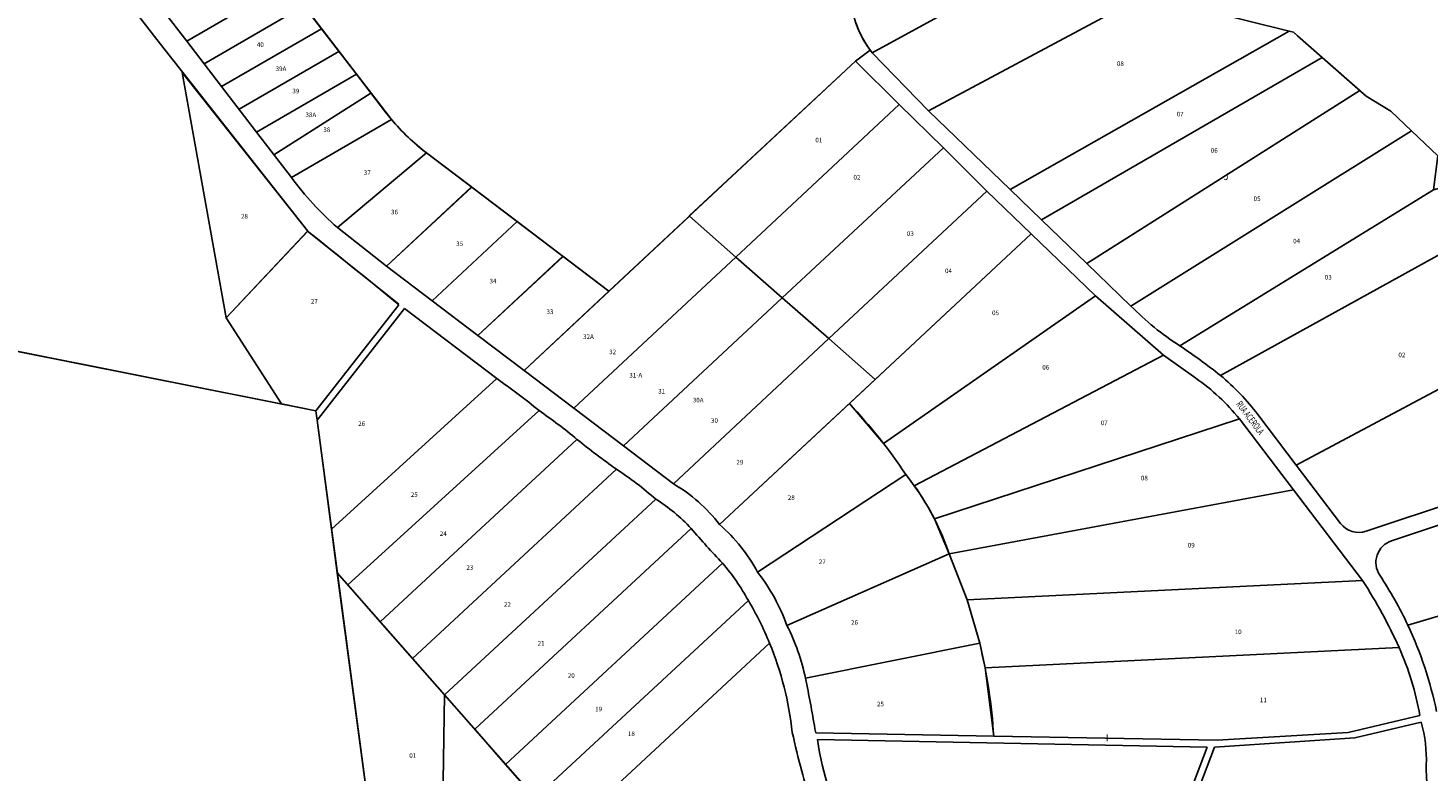
# Model space of a CAD drawing. Units: metres. Extents: x 396580 to 497533, y 7418034 to 7441460.
# Drawn here: x 408832 to 410055, y 7420163 to 7420813 of the extents above; entities that cross this region are included whole.
import ezdxf

# ---------------------------------------------------------------- set-up
doc = ezdxf.new("R2010")
doc.units = ezdxf.units.M
for name, color, linetype in [('BAIRROS', 1, 'Continuous'), ('DESENHO_LOTES', 3, 'Continuous'), ('DESENHO_QUADRAS', 7, 'Continuous'), ('NOME_LOTES', 7, 'Continuous'), ('NOME_QUADRAS', 7, 'Continuous'), ('NOME_RUAS', 7, 'Continuous')]:
    doc.layers.add(name, color=color, linetype=linetype)
doc.styles.add('ARIAL', font='arial.ttf')

msp = doc.modelspace()

# ---------------------------------------------------------------- linework, layer by layer
at = {"layer": 'BAIRROS'}
for points in [[(409057.8598, 7420851.5876), (409149.3465, 7420732.6246), (409157.0042, 7420724.0419), (409162.0376, 7420718.9301), (409167.151, 7420714.1111), (409171.5537, 7420710.2353), (409176.8458, 7420705.882), (409180.0434, 7420703.402), (409339.2998, 7420582.577), (409554.4504, 7420783.466), (409567.4663, 7420793.0416), (409562.221, 7420801.0181), (409557.9212, 7420809.3261), (409555.0638, 7420816.3961)], [(409859.4132, 7420828.2121), (409933.3201, 7420809.8541), (409936.9309, 7420808.9572), (409962.1241, 7420786.8636), (410000.6657, 7420753.0639), (410022.152, 7420739.7979), (410040.1847, 7420722.6101), (410063.0477, 7420700.8183), (410059.2623, 7420671.0285), (410082.6517, 7420677.4944), (410089.795, 7420664.9601), (410102.8048, 7420660.5491), (410136.0989, 7420582.6857), (410160.37, 7420497.3309), (410164.0847, 7420496.1493), (410165.2636, 7420428.0246), (410165.5358, 7420412.2974), (410168.4329, 7420244.8938), (410188.3925, 7419091.5768), (410196.8746, 7418601.4567)], [(409014.5772, 7418593.4313), (408989.1311, 7419206.1435), (409196.9321, 7419194.6836), (409253.9127, 7419192.8987), (409084.3542, 7420469.8633), (409083.2494, 7420478.1835), (408563.3593, 7420581.4988)]]:
    msp.add_lwpolyline(points, dxfattribs=at)
at = {"layer": 'DESENHO_LOTES', "linetype": 'ByBlock'}
for p, q in [((409757.3171, 7420894.2917), (409569.0919, 7420790.8992)), ((409757.3171, 7420894.2917), (409569.0919, 7420790.8992)), ((409057.8598, 7420851.5876), (408970.6326, 7420800.9994)), ((409057.8598, 7420851.5876), (408970.6326, 7420800.9994)), ((409820.599, 7420848.3698), (409618.2113, 7420740.2654)), ((409618.2113, 7420740.2654), (409820.599, 7420848.3698)), ((409001.0649, 7420761.3274), (409088.2922, 7420811.9155)), ((409001.0649, 7420761.3274), (409088.2922, 7420811.9155)), ((409689.5589, 7420671.415), (409933.3201, 7420809.8541)), ((409933.3201, 7420809.8541), (409689.5589, 7420671.415)), ((409962.1241, 7420786.8636), (409716.9104, 7420645.0208)), ((409716.9104, 7420645.0208), (409962.1241, 7420786.8636)), ((409118.7245, 7420772.2435), (409031.4973, 7420721.6553)), ((409995.0908, 7420757.9529), (409756.4877, 7420606.8287)), ((409756.4877, 7420606.8287), (409995.0908, 7420757.9529)), ((409450.0665, 7420612.4636), (409592.8494, 7420745.7819)), ((409592.8494, 7420745.7819), (409450.0665, 7420612.4636)), ((409149.3465, 7420732.6246), (409061.9601, 7420681.9436)), ((409061.9601, 7420681.9436), (409149.3465, 7420732.6246)), ((409795.0576, 7420569.6087), (410040.1847, 7420722.6101)), ((409795.0576, 7420569.6087), (410040.1847, 7420722.6101)), ((409102.0993, 7420638.1017), (409180.0434, 7420703.402)), ((409102.0993, 7420638.1017), (409180.0434, 7420703.402)), ((409490.6434, 7420576.813), (409631.3776, 7420707.9708)), ((409219.5447, 7420673.433), (409145.0292, 7420604.4189)), ((409219.2126, 7420673.685), (409145.0439, 7420604.4326)), ((409669.3159, 7420670.1042), (409531.2203, 7420541.1624)), ((409669.3159, 7420670.1042), (409531.2203, 7420541.1624)), ((409837.7297, 7420534.9492), (410059.2623, 7420671.0285)), ((409837.7297, 7420534.9492), (410059.2623, 7420671.0285)), ((410059.2623, 7420671.0285), (409837.7297, 7420534.9492)), ((409184.8773, 7420574.2117), (409259.0373, 7420643.4707)), ((409184.8773, 7420574.2117), (409259.046, 7420643.4641)), ((409450.0665, 7420612.4636), (409409.4896, 7420648.1142)), ((409873.2847, 7420509.0293), (410111.3211, 7420640.6325)), ((409873.2847, 7420509.0293), (410111.3211, 7420640.6325)), ((410111.3211, 7420640.6325), (409873.2847, 7420509.0293)), ((409004.8818, 7420559.2748), (409076.118, 7420635.1475)), ((409004.8818, 7420559.2748), (409076.118, 7420635.1475)), ((409004.8818, 7420559.2748), (409076.255, 7420634.9745)), ((409708.0463, 7420632.7294), (409549.2381, 7420484.4481)), ((409299.1685, 7420613.0239), (409224.7107, 7420543.9909)), ((409450.0665, 7420612.4636), (409308.5906, 7420480.3657)), ((409308.5906, 7420480.3657), (409450.0665, 7420612.4636)), ((409490.5435, 7420576.9008), (409450.0665, 7420612.4636)), ((409490.5435, 7420576.9008), (409450.0665, 7420612.4636)), ((409339.2998, 7420582.577), (409265.1328, 7420513.3263)), ((409578.9963, 7420449.6543), (409764.1803, 7420578.56)), ((409155.7789, 7420570.7914), (409083.2494, 7420478.1835)), ((409160.7431, 7420567.399), (409084.3542, 7420469.8633)), ((409490.5435, 7420576.9008), (409352.0485, 7420447.4051)), ((409352.0485, 7420447.4051), (409490.5435, 7420576.9008)), ((409531.2203, 7420541.1624), (409490.5435, 7420576.9008)), ((409531.2203, 7420541.1624), (409490.6434, 7420576.813)), ((409395.5063, 7420414.4444), (409531.2203, 7420541.1624)), ((409395.5063, 7420414.4444), (409531.2203, 7420541.1624)), ((409531.2203, 7420541.1624), (409571.7972, 7420505.5118)), ((409531.2203, 7420541.1624), (409571.7972, 7420505.5118)), ((410147.7405, 7420541.7452), (409939.4761, 7420430.7235)), ((410147.7405, 7420541.7452), (409939.4761, 7420430.7235)), ((409823.5237, 7420526.6247), (409605.8552, 7420412.7063)), ((409097.0028, 7420374.6054), (409241.4075, 7420506.219)), ((409241.4075, 7420506.219), (409097.0028, 7420374.6054)), ((409571.7972, 7420505.5118), (409435.9433, 7420378.6632)), ((409435.9433, 7420378.6632), (409549.2381, 7420484.4481)), ((409549.2381, 7420484.4481), (409578.9963, 7420449.6543)), ((409111.173, 7420326.0774), (409278.2025, 7420478.3118)), ((409278.2025, 7420478.3118), (409111.173, 7420326.0774)), ((409889.8991, 7420471.0302), (409623.4926, 7420383.6754)), ((409623.4926, 7420383.6754), (409889.8991, 7420471.0302)), ((409139.5616, 7420293.788), (409311.3517, 7420453.1698)), ((409139.5616, 7420293.788), (409311.3517, 7420453.1698)), ((409345.7327, 7420427.0935), (409167.6337, 7420261.8584)), ((409345.7327, 7420427.0935), (409167.6337, 7420261.8584)), ((409598.4413, 7420422.5562), (409469.1097, 7420337.1243)), ((409598.4413, 7420422.5562), (409469.1097, 7420337.1243)), ((409937.0386, 7420409.1282), (409636.4321, 7420353.2578)), ((409636.4321, 7420353.2579), (409937.0386, 7420409.1282)), ((409195.7059, 7420229.9289), (409380.1138, 7420401.0171)), ((409380.1138, 7420401.0171), (409195.7059, 7420229.9289)), ((409623.4926, 7420383.6754), (409636.4321, 7420353.2579)), ((409222.039, 7420199.972), (409411.0283, 7420375.3109)), ((409411.0283, 7420375.3109), (409222.0415, 7420199.9744)), ((409494.6765, 7420290.5654), (409636.4321, 7420353.2579)), ((409494.6765, 7420290.5654), (409636.4321, 7420353.2579)), ((409636.4321, 7420353.2579), (409652.0973, 7420312.8419)), ((409636.4321, 7420353.2579), (409652.0973, 7420312.8419)), ((409102.0719, 7420336.429), (409195.7059, 7420229.9289)), ((409249.0812, 7420169.2192), (409438.5245, 7420344.9792)), ((409249.0812, 7420169.2192), (409438.5245, 7420344.9792)), ((409997.3877, 7420329.7746), (409652.0973, 7420312.8419)), ((409652.0973, 7420312.8419), (409997.3877, 7420329.7746)), ((410036.9197, 7420290.9205), (410166.969, 7420329.4825)), ((410036.9197, 7420290.9205), (410166.969, 7420329.4825)), ((410166.969, 7420329.4825), (410036.9197, 7420290.9205)), ((409461.0233, 7420312.3911), (409274.9685, 7420139.7748)), ((409461.0233, 7420312.3911), (409274.9685, 7420139.7748)), ((409652.0973, 7420312.8419), (409663.0154, 7420274.9822)), ((409652.0973, 7420312.8419), (409663.0154, 7420274.9822)), ((409652.0973, 7420312.8419), (409663.0154, 7420274.9822)), ((409301.3894, 7420109.7235), (409479.5579, 7420275.0231)), ((409301.3894, 7420109.7235), (409479.5579, 7420275.0231)), ((409663.0154, 7420274.9822), (409510.8562, 7420244.4603)), ((409663.0154, 7420274.9822), (409510.8562, 7420244.4603)), ((409663.0154, 7420274.9822), (409510.8562, 7420244.4603)), ((409663.0154, 7420274.9822), (409667.694, 7420253.5346)), ((409167.6337, 7420261.8584), (409195.7059, 7420229.9289)), ((410029.2178, 7420271.2634), (409667.694, 7420253.5346)), ((409667.694, 7420253.5346), (410029.2178, 7420271.2634)), ((409667.694, 7420253.5346), (409675.2815, 7420193.8346)), ((409667.694, 7420253.5346), (409675.2815, 7420193.8347)), ((409195.7059, 7420229.9289), (409190.808, 7419908.9947)), ((409195.7059, 7420229.9289), (409190.808, 7419908.9947)), ((409195.7059, 7420229.9289), (409222.039, 7420199.972)), ((409265.4915, 7420150.5541), (409195.7059, 7420229.9289)), ((409984.8146, 7420197.0395), (410047.3536, 7420211.8933)), ((409222.0415, 7420199.9744), (409249.0812, 7420169.2192)), ((410048.4864, 7420205.9954), (409990.7443, 7420192.281)), ((409519.9397, 7420196.8518), (409675.2815, 7420193.8346)), ((409521.3177, 7420190.8239), (409861.7033, 7420184.2127)), ((409675.2815, 7420193.8346), (409870.4626, 7420190.3424)), ((409990.7443, 7420192.281), (409868.1181, 7420184.1948)), ((409870.4626, 7420190.3424), (409984.8146, 7420197.0395)), ((409861.7033, 7420184.2127), (409843.0739, 7420135.3638)), ((409868.1181, 7420184.1948), (409847.7042, 7420130.6669)), ((409274.9685, 7420139.7748), (409249.0812, 7420169.2192))]:
    msp.add_line(p, q, dxfattribs=at)
at = {"layer": 'DESENHO_LOTES'}
for p, q in [((408985.8487, 7420781.1634), (409073.076, 7420831.7515)), ((409016.2811, 7420741.4913), (409103.5083, 7420792.0795)), ((409046.7287, 7420701.7994), (409131.4267, 7420755.6847))]:
    msp.add_line(p, q, dxfattribs=at)
at = {"layer": 'DESENHO_LOTES', "linetype": 'ByBlock'}
for centre, radius, start, end in [((409211.1652, 7420165.1806), 465, 33.6071767, 43.3613018), ((409415.7785, 7420277.3539), 233.344, 18.9830192, 38.4818959), ((409415.7785, 7420277.3539), 233.344, 27.1063119, 35.45444), ((409415.7785, 7420277.3539), 233.344, 18.9830192, 27.106312), ((409211.1652, 7420165.1806), 465, 3.5328867, 13.6583806)]:
    msp.add_arc(centre, radius, start, end, dxfattribs=at)
at = {"layer": 'DESENHO_QUADRAS', "linetype": 'ByBlock'}
for p, q in [((408838.2123, 7420940.7469), (408944.3574, 7420802.3924)), ((409088.2922, 7420811.9155), (409057.8598, 7420851.5876)), ((408970.6326, 7420800.9994), (408940.2002, 7420840.6715)), ((409933.3201, 7420809.8541), (409859.4132, 7420828.2121)), ((409088.2922, 7420811.9155), (409118.7245, 7420772.2435)), ((409936.9309, 7420808.9572), (409933.3201, 7420809.8541)), ((408944.3574, 7420802.3924), (409076.2635, 7420634.9835)), ((408970.6326, 7420800.9994), (409001.0649, 7420761.3274)), ((409940.7042, 7420805.6481), (409936.9309, 7420808.9572)), ((409962.1241, 7420786.8636), (409940.7042, 7420805.6481)), ((409569.0919, 7420790.8992), (409618.2113, 7420740.2654)), ((409569.0919, 7420790.8992), (409618.2113, 7420740.2654)), ((409995.0908, 7420757.9529), (409962.1241, 7420786.8636)), ((408966.5176, 7420773.5077), (409004.8818, 7420559.2748)), ((409076.255, 7420634.9745), (408966.5185, 7420773.5028)), ((409409.2898, 7420648.2898), (409554.4504, 7420783.466)), ((409554.4504, 7420783.466), (409554.4504, 7420783.466)), ((409554.4504, 7420783.466), (409554.4504, 7420783.466)), ((409554.4504, 7420783.466), (409592.8494, 7420745.7819)), ((409031.4973, 7420721.6553), (409001.0649, 7420761.3274)), ((409144.1289, 7420739.1259), (409118.7245, 7420772.2435)), ((410000.6657, 7420753.0639), (409995.0908, 7420757.9529)), ((410022.152, 7420739.7979), (410000.6657, 7420753.0639)), ((409149.3465, 7420732.6246), (409144.1289, 7420739.1259)), ((409618.2113, 7420740.2654), (409689.5589, 7420671.415)), ((410040.1847, 7420722.6101), (410022.152, 7420739.7979)), ((409031.4973, 7420721.6553), (409061.9601, 7420681.9436)), ((410040.1847, 7420722.6101), (410063.0477, 7420700.8183)), ((409180.0434, 7420703.402), (409219.2126, 7420673.685)), ((409631.3776, 7420707.9708), (409669.3159, 7420670.1042)), ((409259.0373, 7420643.4707), (409219.5447, 7420673.433)), ((409708.0463, 7420632.7294), (409669.3159, 7420670.1042)), ((409689.5589, 7420671.415), (409716.9104, 7420645.0208)), ((409689.5589, 7420671.415), (409716.9104, 7420645.0208)), ((409259.0373, 7420643.4707), (409299.1685, 7420613.0239)), ((409409.4896, 7420648.1142), (409265.1328, 7420513.3263)), ((409450.0665, 7420612.4636), (409409.4896, 7420648.1142)), ((409716.9104, 7420645.0208), (409756.4877, 7420606.8287)), ((409076.2635, 7420634.9835), (409076.118, 7420635.1475)), ((409076.118, 7420635.1475), (409155.7135, 7420571.2137)), ((409076.2635, 7420634.9835), (409076.2635, 7420634.9835)), ((409145.0439, 7420604.4326), (409102.0993, 7420638.1017)), ((409571.7972, 7420505.5118), (409708.0463, 7420632.7294)), ((409764.1803, 7420578.56), (409708.0463, 7420632.7294)), ((409145.0439, 7420604.4326), (409184.8773, 7420574.2117)), ((409224.7107, 7420543.9909), (409298.8794, 7420613.2432)), ((409298.8794, 7420613.2432), (409339.2998, 7420582.577)), ((409756.4877, 7420606.8287), (409795.0576, 7420569.6087)), ((408563.3593, 7420581.4988), (409083.2494, 7420478.1835)), ((409241.4075, 7420506.219), (409160.7431, 7420567.399)), ((409224.7107, 7420543.9909), (409184.8773, 7420574.2117)), ((409053.4525, 7420484.1049), (409004.8818, 7420559.2748)), ((409265.1328, 7420513.3263), (409224.7107, 7420543.9909)), ((409851.8166, 7420506.6109), (409823.5237, 7420526.6247)), ((409265.1328, 7420513.3263), (409308.5906, 7420480.3657)), ((409083.2494, 7420478.1835), (409053.4525, 7420484.1049)), ((409308.5906, 7420480.3657), (409352.0485, 7420447.4051)), ((409084.3542, 7420469.8633), (409097.0028, 7420374.6054)), ((409937.0386, 7420409.1282), (409889.8991, 7420471.0302)), ((409939.4761, 7420430.7235), (409905.9124, 7420474.9305)), ((409352.0485, 7420447.4051), (409395.5063, 7420414.4444)), ((409939.4761, 7420430.7235), (409978.1968, 7420379.7241)), ((410000.4757, 7420372.8529), (410165.2636, 7420428.0246)), ((409997.3877, 7420329.7746), (409937.0386, 7420409.1282)), ((410022.6622, 7420364.4626), (410165.5358, 7420412.2974)), ((409097.0028, 7420374.6054), (409102.0719, 7420336.429)), ((409102.0719, 7420336.429), (409111.173, 7420326.0774)), ((409157.6196, 7419918.0929), (409102.0719, 7420336.429)), ((409111.173, 7420326.0774), (409139.5616, 7420293.788)), ((409167.6337, 7420261.8584), (409139.5616, 7420293.788)), ((409519.1576, 7420200.4033), (409519.9397, 7420196.8518))]:
    msp.add_line(p, q, dxfattribs=at)
at = {"layer": 'DESENHO_QUADRAS'}
for p, q in [((409592.8494, 7420745.7819), (409631.3776, 7420707.9708)), ((409764.1803, 7420578.56), (409823.5237, 7420526.6247))]:
    msp.add_line(p, q, dxfattribs=at)
at = {"layer": 'DESENHO_QUADRAS', "linetype": 'ByBlock'}
for centre, radius, start, end in [((409640.6233, 7420846.8623), 90.8219, 143.9515426, 218.0380734), ((409294.8827, 7420854.7688), 190, 220.0057408, 232.8130529), ((409297.1909, 7420857.0128), 293.2282, 216.6582501, 228.2928533), ((403383.344, 7413507.0689), 9122.3451, 50.74449652, 51.38771068), ((409971.9366, 7420743.7806), 248.2378, 224.5581722, 237.2729035), ((409522.5622, 7420065.2805), 565.6141, 51.6784717, 56.1367243), ((408924.2296, 7420049.8169), 555.792, 50.4404248, 55.2025288), ((409740.6481, 7420349.4555), 192.5, 39.1650864, 54.7252221), ((409740.6481, 7420349.4555), 207.5, 37.2071867, 50.2668877), ((409027.2419, 7420113.0018), 443.2072, 50.1312291, 55.5117245), ((409818.4201, 7421086.0246), 810.94, 231.2969014, 234.3460522), ((409181.2167, 7420174.4794), 301.4621, 48.7173092, 56.9256444), ((409322.9737, 7420291.7343), 142.5439, 37.577894, 59.4131282), ((409295.75, 7420268.1185), 157.4144, 42.9184421, 57.5927071), ((410081.5024, 7420955.4778), 886.6393, 220.8699115, 223.5157166), ((409338.4212, 7420266.7872), 148.4143, 28.289323, 48.9213787), ((409994.1259, 7420391.8181), 20, 217.2071867, 288.511337), ((410029.0118, 7420345.4974), 20, 108.510778, 213.726354), ((409281.7745, 7420212.6985), 205.1067, 29.0814497, 40.1608931), ((409340.5053, 7420236.2049), 163.4742, 19.4225791, 38.1222562), ((409734.2073, 7420148.6912), 334.4607, 25.1664562, 33.7263539), ((409630.8482, 7420092.4639), 436.655, 24.1718935, 32.9204569), ((409211.1652, 7420165.1806), 290, 22.257325, 30.505574), ((409336.3651, 7420209.1173), 178.0345, 11.4502906, 27.224941), ((409734.2073, 7420148.6912), 334.4607, 11.4981668, 25.1664562), ((409211.1652, 7420165.1806), 290, 6.331456, 22.257325), ((409804.9739, 7420170.3084), 245.9211, 9.7354103, 24.2373792), ((408575.6856, 7420045.4408), 956.1135, 9.3273853, 12.0142365), ((409937.3446, 7420173.5295), 115.7866, 357.6585503, 16.2837437), ((410118.3882, 7420330.4874), 633.1877, 192.155316, 195.2966739), ((409820.8461, 7420237.523), 303.147, 188.8615855, 205.8407575), ((410118.3882, 7420330.4874), 633.1877, 195.2966739, 200.3458732), ((410180.0199, 7420166.198), 127.012, 178.8265243, 199.5390169)]:
    msp.add_arc(centre, radius, start, end, dxfattribs=at)

# ---------------------------------------------------------------- texts
at = {"layer": 'NOME_LOTES', "ltscale": 2, "style": 'ARIAL'}
for s, p in [('40', (409031.8148, 7420795.9502)), ('39A', (409048.208, 7420774.887)), ('08', (409782.8674, 7420779.3154)), ('39', (409062.8596, 7420755.4576)), ('38A', (409074.2782, 7420734.6901)), ('07', (409835.0219, 7420735.2589)), ('38', (409089.8854, 7420721.631)), ('01', (409519.4924, 7420712.6092)), ('06', (409864.8409, 7420703.5869)), ('37', (409125.2063, 7420684.099)), ('02', (409552.79, 7420680.0411)), ('05', (409902.3219, 7420661.4444)), ('36', (409149.0024, 7420649.7355)), ('28', (409017.9624, 7420646.124)), ('03', (409599.4602, 7420630.9614)), ('04', (409936.7754, 7420624.3392)), ('35', (409205.8362, 7420622.0011)), ('04', (409632.7578, 7420598.3933)), ('34', (409235.0059, 7420589.3968)), ('03', (409964.4067, 7420592.7993)), ('27', (409078.9582, 7420571.7257)), ('33', (409284.7178, 7420562.6181)), ('05', (409673.8376, 7420561.668)), ('32A', (409316.709, 7420540.8566)), ('32', (409339.4931, 7420527.5572)), ('02', (410028.6849, 7420524.9366)), ('06', (409717.7185, 7420514.1598)), ('31-A', (409357.0709, 7420507.1774)), ('31', (409382.2335, 7420493.1628)), ('30A', (409412.4991, 7420485.4311)), ('26', (409120.2931, 7420464.8941)), ('30', (409428.4248, 7420467.5944)), ('07', (409768.6954, 7420465.5563)), ('29', (409450.5178, 7420431.2351)), ('08', (409803.7994, 7420417.376)), ('25', (409166.2418, 7420402.8725)), ('28', (409495.4767, 7420400.2725)), ('24', (409191.5709, 7420368.8454)), ('09', (409844.7234, 7420358.6817)), ('27', (409522.5429, 7420344.1953)), ('23', (409214.8027, 7420339.1442)), ('22', (409247.5656, 7420306.9314)), ('26', (409550.7036, 7420291.2547)), ('10', (409885.6969, 7420282.9968)), ('21', (409276.9601, 7420272.8772)), ('20', (409303.3738, 7420244.8443)), ('25', (409573.3423, 7420219.9937)), ('11', (409907.7439, 7420223.5577)), ('19', (409327.1787, 7420215.5579)), ('18', (409355.8491, 7420193.9856)), ('01', (409164.9248, 7420174.9813))]:
    msp.add_text(s, height=4, dxfattribs=at).set_placement(p)
at = {"layer": 'NOME_QUADRAS', "style": 'ARIAL'}
for s, p in [('J', (409876.0278, 7420679.6915)), ('I', (409773.1106, 7420189.3893))]:
    msp.add_text(s, height=6, dxfattribs=at).set_placement(p)
at = {"layer": 'NOME_RUAS', "style": 'ARIAL', "width": 0.634918}
msp.add_text('RUA ACEROLA', height=6, rotation=307.0943785, dxfattribs=at).set_placement((409886.5846, 7420483.8382))

doc.saveas('drawing.dxf')
